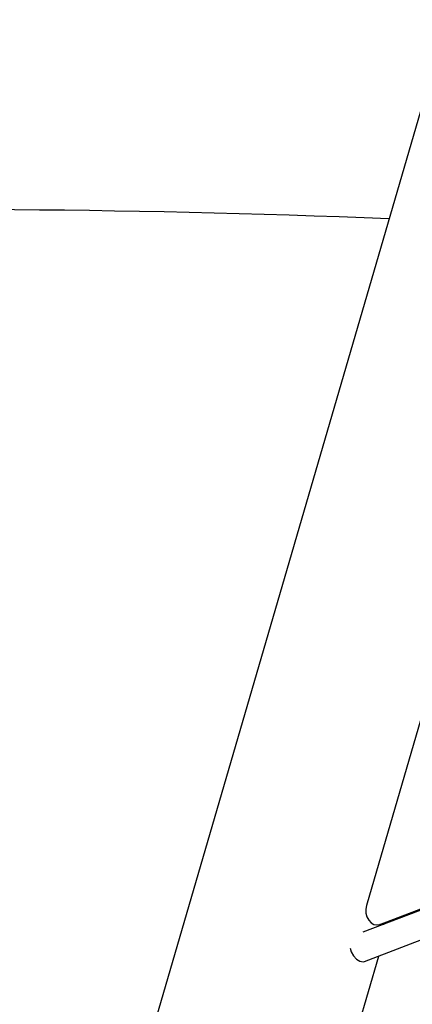
# Model space of a CAD drawing. Units: millimetres. Extents: x 0 to 420, y 0 to 298.
# Drawn here: x 308 to 311, y 252 to 259 of the extents above; entities that cross this region are included whole.
import ezdxf

# ---------------------------------------------------------------- set-up
doc = ezdxf.new("R2010")
doc.units = ezdxf.units.MM

msp = doc.modelspace()

# ---------------------------------------------------------------- linework, layer by layer
at = {"color": 7, "linetype": 'Continuous', "lineweight": 25}
for p, q in [((311.68989, 260.11553), (307.62219, 246.15818)), ((312.09597, 257.12537), (310.71999, 252.40402)), ((314.28896, 253.58463), (310.69522, 252.21074)), ((310.70702, 252.00113), (314.36038, 253.39781)), ((310.81584, 252.26725), (311.65952, 252.58979)), ((310.80164, 252.2638), (310.84534, 252.26861)), ((310.84534, 252.26861), (310.84723, 252.26885)), ((310.84534, 252.26861), (310.84711, 252.26881)), ((309.25971, 246.72568), (310.80848, 252.03992))]:
    msp.add_line(p, q, dxfattribs=at)
at = {"color": 8, "linetype": 'Continuous', "lineweight": 25}
msp.add_line((310.85403, 252.27145), (310.81584, 252.26725), dxfattribs=at)
at = {"color": 7, "linetype": 'Continuous', "lineweight": 25, "flags": 128}
for points in [[(310.71999, 252.40402), (310.7154, 252.37693), (310.71682, 252.34873), (310.72414, 252.3217), (310.73678, 252.29798), (310.75373, 252.27947), (310.77364, 252.26765), (310.79491, 252.26347), (310.81584, 252.26725)], [(310.60367, 252.09646), (310.61112, 252.07077), (310.62711, 252.04032), (310.64843, 252.0164), (310.67251, 252.00191), (310.69645, 251.99859), (310.70702, 252.00113)]]:
    msp.add_lwpolyline(points, dxfattribs=at)
at = {"color": 7, "linetype": 'Continuous', "lineweight": 25}
msp.add_arc((307.47076, 170.86929), 86.54275, 87.7407388, 91.5459216, dxfattribs=at)

doc.saveas('drawing.dxf')
